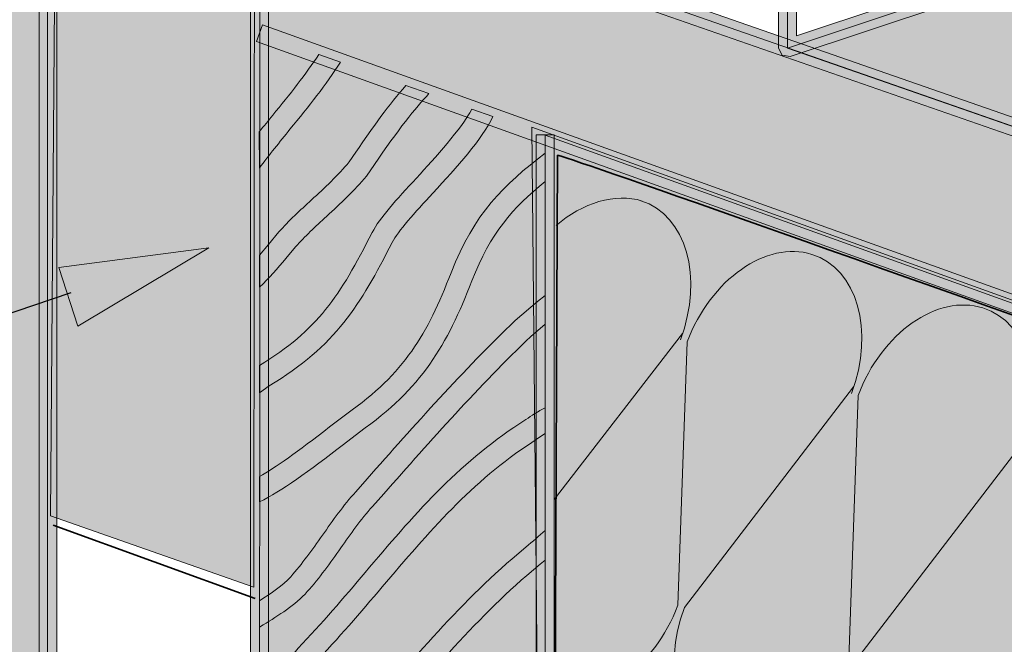
# Model space of a CAD drawing. Units: inches. Extents: x -0.68 to 8.96, y 1.55 to 9.22.
# Drawn here: x 3.26 to 3.99, y 4.57 to 5.03 of the extents above; entities that cross this region are included whole.
import ezdxf

# ---------------------------------------------------------------- set-up
doc = ezdxf.new("R2010")
doc.units = ezdxf.units.IN
doc.header["$MEASUREMENT"] = 0
doc.layers.add('Layer 2', color=7, linetype='Continuous', lineweight=0)

# ---------------------------------------------------------------- blocks, each defined once
blk = doc.blocks.new('Block_29')
at = {"layer": 'Layer 2', "true_color": 0x000000, "transparency": 33554687}
h = blk.add_hatch(color=18, dxfattribs=at)
h.dxf.hatch_style = 2
h.paths.add_polyline_path([(3.30497, 4.80239), (3.40189, 4.86021), (3.29117, 4.84593)])
at = {"layer": 'Layer 2', "color": 18, "lineweight": 25, "true_color": 0x000000}
blk.add_line((1.75066, 4.30158), (3.30021, 4.8273), dxfattribs=at)
at = {"layer": 'Layer 2'}
blk.add_lwpolyline([(3.30497, 4.80239), (3.40189, 4.86021), (3.29117, 4.84593)], close=True, dxfattribs=at)
blk = doc.blocks.new('Block_26')
at = {"layer": 'Layer 2'}
blk.add_blockref('Block_29', (0, 0), dxfattribs=at)
blk = doc.blocks.new('Block_53')
at = {"layer": 'Layer 2', "color": 18, "lineweight": 18, "true_color": 0x000000}
for points, knots in [([(4.13711, 4.67651), (4.13711, 4.67651), (4.12589, 4.47818), (4.12589, 4.47818), (4.10849, 4.432), (4.06724, 4.40305), (4.03373, 4.41355), (4.00023, 4.42403), (3.98718, 4.46998), (4.00458, 4.51617), (4.00458, 4.51617), (4.13022, 4.67335), (4.13022, 4.67335), (4.14762, 4.71955), (4.13457, 4.7655), (4.10107, 4.77598)], [0, 0, 0, 0, 1, 1, 1, 2, 2, 2, 3, 3, 3, 4, 4, 4, 5, 5, 5, 5]), ([(4.26336, 4.63698), (4.26336, 4.63698), (4.25215, 4.43865), (4.25215, 4.43865), (4.23475, 4.39247), (4.19348, 4.36353), (4.15999, 4.37402), (4.12648, 4.38451), (4.11343, 4.43045), (4.13083, 4.47664), (4.13083, 4.47664), (4.25647, 4.63382), (4.25647, 4.63382), (4.27388, 4.68002), (4.25444, 4.72085), (4.22094, 4.73134), (4.18742, 4.74183), (4.15256, 4.718), (4.13516, 4.67181)], [0, 0, 0, 0, 1, 1, 1, 2, 2, 2, 3, 3, 3, 4, 4, 4, 5, 5, 5, 6, 6, 6, 6]), ([(4.38959, 4.59745), (4.38959, 4.59745), (4.37839, 4.39913), (4.37839, 4.39913), (4.36099, 4.35294), (4.31972, 4.324), (4.28622, 4.33449), (4.25271, 4.34498), (4.23967, 4.39093), (4.25707, 4.43712), (4.25707, 4.43712), (4.3827, 4.5943), (4.3827, 4.5943), (4.40011, 4.6405), (4.38442, 4.67766), (4.35092, 4.68815), (4.31742, 4.69864), (4.2788, 4.67848), (4.26139, 4.63228)], [0, 0, 0, 0, 1, 1, 1, 2, 2, 2, 3, 3, 3, 4, 4, 4, 5, 5, 5, 6, 6, 6, 6])]:
    blk.add_open_spline(points, degree=3, knots=knots, dxfattribs=at)
blk.add_open_spline([(4.47411, 4.64381), (4.4406, 4.6543), (4.40505, 4.63895), (4.38764, 4.59275)], degree=3, dxfattribs=at)
blk = doc.blocks.new('Block_55')
at = {"layer": 'Layer 2', "color": 18, "lineweight": 18, "true_color": 0x000000}
blk.add_line((3.75154, 4.79722), (3.65671, 4.67451), dxfattribs=at)
blk.add_open_spline([(3.72076, 4.89506), (3.75427, 4.88457), (3.76732, 4.83862), (3.74991, 4.79242)], degree=3, dxfattribs=at)
for points, knots in [([(3.65585, 4.53186), (3.68936, 4.52137), (3.73062, 4.55031), (3.74802, 4.59649), (3.74802, 4.59649), (3.75485, 4.79088), (3.75485, 4.79088), (3.77226, 4.83707), (3.81352, 4.86602), (3.84702, 4.85553), (3.88052, 4.84504), (3.89357, 4.79909), (3.87616, 4.7529)], [0, 0, 0, 0, 1, 1, 1, 2, 2, 2, 3, 3, 3, 4, 4, 4, 4]), ([(3.87778, 4.7577), (3.87778, 4.7577), (3.75294, 4.59496), (3.75294, 4.59496), (3.73554, 4.54877), (3.74859, 4.50282), (3.78209, 4.49233), (3.81559, 4.48184), (3.85686, 4.51078), (3.87426, 4.55697), (3.87426, 4.55697), (3.88108, 4.75136), (3.88108, 4.75136), (3.89848, 4.79755), (3.93975, 4.82649), (3.97325, 4.81601), (4.00676, 4.80551), (4.0198, 4.75957), (4.0024, 4.71337)], [0, 0, 0, 0, 1, 1, 1, 2, 2, 2, 3, 3, 3, 4, 4, 4, 5, 5, 5, 6, 6, 6, 6]), ([(4.00403, 4.71817), (4.00403, 4.71817), (3.8792, 4.55542), (3.8792, 4.55542), (3.8618, 4.50924), (3.87484, 4.46329), (3.90834, 4.4528), (3.94185, 4.44232), (3.98311, 4.47126), (4.00051, 4.51744), (4.00051, 4.51744), (4.00734, 4.71182), (4.00734, 4.71182), (4.02474, 4.75802), (4.06601, 4.78696), (4.09951, 4.77647)], [0, 0, 0, 0, 1, 1, 1, 2, 2, 2, 3, 3, 3, 4, 4, 4, 5, 5, 5, 5])]:
    blk.add_open_spline(points, degree=3, knots=knots, dxfattribs=at)
blk = doc.blocks.new('Block_56')
at = {"layer": 'Layer 2', "color": 18, "lineweight": 18, "true_color": 0x000000}
blk.add_lwpolyline([(3.65265, 4.86433)], dxfattribs=at)
blk.add_open_spline([(3.65812, 4.87676), (3.67782, 4.89365), (3.7017, 4.90115), (3.7217, 4.89488)], degree=3, dxfattribs=at)
blk = doc.blocks.new('Block_52')
at = {"layer": 'Layer 2'}
for name in ['Block_56', 'Block_55', 'Block_53']:
    blk.add_blockref(name, (0, 0), dxfattribs=at)
blk = doc.blocks.new('Block_51')
at = {"layer": 'Layer 2', "color": 250, "lineweight": 35, "true_color": 0x231f20}
blk.add_open_spline([(3.65923, 4.92866), (3.65923, 4.92866), (3.65735, 4.53378), (3.65735, 4.53378), (3.65735, 4.53378), (4.57841, 4.22876), (4.57841, 4.22876), (4.57841, 4.22876), (4.58601, 4.59996), (4.58601, 4.59996), (4.58601, 4.59996), (3.66779, 4.92857), (3.65923, 4.92866)], degree=3, knots=[0, 0, 0, 0, 1, 1, 1, 2, 2, 2, 3, 3, 3, 4, 4, 4, 4], dxfattribs=at)
at = {"layer": 'Layer 2'}
blk.add_blockref('Block_52', (0, 0), dxfattribs=at)

msp = doc.modelspace()

# ---------------------------------------------------------------- hatches: boundary and pattern name
at = {"layer": 'Layer 2', "true_color": 0x231f20, "transparency": 33554687}
h = msp.add_hatch(color=250, dxfattribs=at)
h.dxf.hatch_style = 2
edge = h.paths.add_edge_path()
edge.add_spline(control_points=[(3.82236, 5.29508), (3.82236, 5.29508), (3.82236, 5.00779), (3.82236, 5.00779), (3.82236, 5.00779), (3.8251, 5.00244), (3.8251, 5.00244), (3.8251, 5.00244), (3.83104, 5.00153), (3.83104, 5.00153), (3.83104, 5.00153), (5.22996, 5.46604), (5.22996, 5.46604), (5.22996, 5.46604), (5.34309, 5.42562), (5.34309, 5.42562), (5.34309, 5.42562), (5.34734, 5.42557), (5.34734, 5.42557), (5.34734, 5.42557), (6.16742, 5.69236), (6.16742, 5.69236), (6.16742, 5.69236), (6.1719, 5.69948), (6.1719, 5.69948), (6.1719, 5.69948), (6.14226, 5.92662), (6.1307, 6.00422), (6.12467, 6.04496), (6.10175, 6.07164), (6.08064, 6.08772), (6.05954, 6.10384), (6.04017, 6.10982), (6.03972, 6.10996), (6.03972, 6.10996), (6.03776, 6.10366), (6.03776, 6.10366), (6.03776, 6.10366), (6.04438, 6.10366), (6.04438, 6.10366), (6.04438, 6.10366), (6.04438, 7.19199), (6.04438, 7.19199), (6.04438, 7.19199), (6.03118, 7.19199), (6.03118, 7.19199), (6.03118, 7.19199), (6.03118, 6.10366), (6.03118, 6.10366), (6.03118, 6.10366), (6.03584, 6.09735), (6.03584, 6.09735), (6.03584, 6.09735), (6.03867, 6.09635), (6.03867, 6.09635), (6.05246, 6.09114), (6.10837, 6.06611), (6.11764, 6.0023), (6.1234, 5.96366), (6.13372, 5.88748), (6.14258, 5.82102), (6.15144, 5.75457), (6.15884, 5.69788), (6.15884, 5.69775), (6.15884, 5.69775), (6.16537, 5.69861), (6.16537, 5.69861), (6.16537, 5.69861), (6.16336, 5.70487), (6.16336, 5.70487), (6.16336, 5.70487), (5.34542, 5.43882), (5.34542, 5.43882), (5.34542, 5.43882), (5.23224, 5.47919), (5.23224, 5.47919), (5.23224, 5.47919), (5.22795, 5.47924), (5.22795, 5.47924), (5.22795, 5.47924), (3.83556, 5.01692), (3.83556, 5.01692), (3.83556, 5.01692), (3.83556, 5.29508), (3.83556, 5.29508), (3.83556, 5.29508), (3.82236, 5.29508), (3.82236, 5.29508)], knot_values=[0, 0, 0, 0, 1, 1, 1, 2, 2, 2, 3, 3, 3, 4, 4, 4, 5, 5, 5, 6, 6, 6, 7, 7, 7, 8, 8, 8, 9, 9, 9, 10, 10, 10, 11, 11, 11, 12, 12, 12, 13, 13, 13, 14, 14, 14, 15, 15, 15, 16, 16, 16, 17, 17, 17, 18, 18, 18, 19, 19, 19, 20, 20, 20, 21, 21, 21, 22, 22, 22, 23, 23, 23, 24, 24, 24, 25, 25, 25, 26, 26, 26, 27, 27, 27, 28, 28, 28, 29, 29, 29, 29], degree=3, periodic=0)
edge.add_line((3.82236, 5.29508), (3.82236, 5.29508))
at = {"layer": 'Layer 2', "true_color": 0x7e7f7f, "transparency": 33554687}
h = msp.add_hatch(color=8, dxfattribs=at)
h.dxf.hatch_style = 2
h.paths.add_polyline_path([(3.28276, 5.4506), (3.28294, 2.59891), (3.08933, 2.69332), (3.08764, 6.64385), (3.38288, 6.55912), (3.28276, 5.4506)])
at = {"layer": 'Layer 2', "true_color": 0x231f20, "transparency": 33554687}
h = msp.add_hatch(color=250, dxfattribs=at)
h.dxf.hatch_style = 2
h.paths.add_polyline_path([(3.47464, 6.05424), (3.47464, 6.58977), (3.2765, 6.53857), (3.2765, 2.4856), (4.28477, 2.94312), (4.27933, 2.95513), (3.2897, 2.50601), (3.2897, 6.52834), (3.46144, 6.57278), (3.46144, 6.05424), (3.47464, 6.05424)])
at = {"layer": 'Layer 2', "true_color": 0xc28646, "transparency": 33554687}
h = msp.add_hatch(color=23, dxfattribs=at)
h.dxf.hatch_style = 2
h.paths.add_polyline_path([(6.16537, 5.69862), (6.77796, 5.50596), (4.59275, 4.74192), (3.82894, 5.00779), (5.23005, 5.47504), (5.34533, 5.43183), (6.16537, 5.69862)])
at = {"layer": 'Layer 2', "true_color": 0x231f20, "transparency": 33554687}
h = msp.add_hatch(color=250, dxfattribs=at)
h.dxf.hatch_style = 2
h.paths.add_polyline_path([(3.43687, 4.12051), (3.7538, 3.985), (3.7538, 3.79125), (3.44582, 3.93179), (3.44582, 5.40022), (3.28495, 5.45681), (3.28057, 5.44439), (3.43266, 5.39091), (3.43266, 3.92329), (3.76696, 3.77074), (3.76696, 3.99368), (3.44207, 4.13266), (3.43687, 4.12051)])
at = {"layer": 'Layer 2', "true_color": 0xcccccc, "transparency": 33554687}
h = msp.add_hatch(color=254, dxfattribs=at)
h.dxf.hatch_style = 2
h.paths.add_polyline_path([(3.29115, 5.45083), (3.43587, 5.39848), (3.43501, 4.60984), (3.28499, 4.66259)])
at = {"layer": 'Layer 2', "true_color": 0xc28646, "transparency": 33554687}
h = msp.add_hatch(color=23, dxfattribs=at)
h.dxf.hatch_style = 2
h.paths.add_polyline_path([(3.43956, 5.35277), (3.73736, 5.25078), (3.73727, 5.03985), (4.59275, 4.74192), (4.59275, 4.60434), (3.65003, 4.94361), (3.65003, 4.0362), (3.76038, 3.98934), (3.76038, 3.78097), (3.43924, 3.92754), (3.43956, 5.35277)])
at = {"layer": 'Layer 2', "true_color": 0x231f20, "transparency": 33554687}
h = msp.add_hatch(color=250, dxfattribs=at)
h.dxf.hatch_style = 2
h.paths.add_polyline_path([(3.43728, 5.13705), (4.58617, 4.73721), (4.58617, 4.61371), (3.4413, 5.02492), (3.43687, 5.01254), (4.59051, 4.59813), (4.59654, 4.59895), (4.59933, 4.60434), (4.59933, 4.74192), (4.59494, 4.74813), (3.44157, 5.14952), (3.43728, 5.13705)])
at = {"layer": 'Layer 2', "true_color": 0xc28646, "transparency": 33554687}
h = msp.add_hatch(color=23, dxfattribs=at)
h.dxf.hatch_style = 2
h.paths.add_polyline_path([(3.64034, 4.94942), (3.64915, 4.03854), (5.75059, 4.82994), (5.75059, 5.02099), (4.58306, 4.61015), (3.64034, 4.94942)])
at = {"layer": 'Layer 2', "true_color": 0x231f20, "transparency": 33554687}
h = msp.add_hatch(color=250, dxfattribs=at)
h.dxf.hatch_style = 2
edge = h.paths.add_edge_path()
edge.add_spline(control_points=[(3.43911, 4.91918), (3.44632, 4.92882), (3.45409, 4.93845), (3.46171, 4.94786), (3.47542, 4.96462), (3.48852, 4.98093), (3.49894, 4.99742), (3.49894, 4.99742), (3.483, 5.00313), (3.483, 5.00313), (3.47345, 4.98847), (3.46149, 4.97358), (3.44897, 4.95828), (3.44568, 4.95412), (3.44235, 4.9501), (3.43906, 4.94594), (3.43906, 4.94594), (3.43911, 4.91918), (3.43911, 4.91918)], knot_values=[0, 0, 0, 0, 1, 1, 1, 2, 2, 2, 3, 3, 3, 4, 4, 4, 5, 5, 5, 6, 6, 6, 6], degree=3, periodic=0)
edge.add_line((3.43911, 4.91918), (3.43911, 4.91918))
h = msp.add_hatch(color=250, dxfattribs=at)
h.dxf.hatch_style = 2
edge = h.paths.add_edge_path()
edge.add_spline(control_points=[(3.5104, 4.93105), (3.5104, 4.93105), (3.50533, 4.92375), (3.50533, 4.92375), (3.49734, 4.91393), (3.48729, 4.90465), (3.47756, 4.8957), (3.4693, 4.88812), (3.4608, 4.88026), (3.45358, 4.87209), (3.45358, 4.87209), (3.44582, 4.86291), (3.44582, 4.86291), (3.44582, 4.86291), (3.43915, 4.85496), (3.43915, 4.85496), (3.43915, 4.85496), (3.43915, 4.8313), (3.43915, 4.8313), (3.44641, 4.83783), (3.45272, 4.84542), (3.45852, 4.8524), (3.45852, 4.8524), (3.46587, 4.86113), (3.46587, 4.86113), (3.47258, 4.86866), (3.48039, 4.87592), (3.48871, 4.88355), (3.49889, 4.89301), (3.5094, 4.90264), (3.51808, 4.91333), (3.51808, 4.91333), (3.52401, 4.92183), (3.52401, 4.92183), (3.54128, 4.94722), (3.55434, 4.96367), (3.5643, 4.97417), (3.5643, 4.97417), (3.54731, 4.98015), (3.54731, 4.98015), (3.53516, 4.96654), (3.5226, 4.94914), (3.5104, 4.93105)], knot_values=[0, 0, 0, 0, 1, 1, 1, 2, 2, 2, 3, 3, 3, 4, 4, 4, 5, 5, 5, 6, 6, 6, 7, 7, 7, 8, 8, 8, 9, 9, 9, 10, 10, 10, 11, 11, 11, 12, 12, 12, 13, 13, 13, 14, 14, 14, 14], degree=3, periodic=0)
edge.add_line((3.5104, 4.93105), (3.5104, 4.93105))
h = msp.add_hatch(color=250, dxfattribs=at)
h.dxf.hatch_style = 2
edge = h.paths.add_edge_path()
edge.add_spline(control_points=[(3.55507, 4.91187), (3.54041, 4.89593), (3.52776, 4.88214), (3.52246, 4.87172), (3.49848, 4.82486), (3.48227, 4.7996), (3.43915, 4.77343), (3.43915, 4.77343), (3.4392, 4.75324), (3.4392, 4.75324), (3.4392, 4.75324), (3.44628, 4.75836), (3.44628, 4.75836), (3.49574, 4.78814), (3.51365, 4.81828), (3.53712, 4.86423), (3.54142, 4.87268), (3.55393, 4.88629), (3.56718, 4.90068), (3.58499, 4.92014), (3.60321, 4.94001), (3.61153, 4.95723), (3.61153, 4.95723), (3.59604, 4.9628), (3.59604, 4.9628), (3.5881, 4.94786), (3.56891, 4.92699), (3.55507, 4.91187)], knot_values=[0, 0, 0, 0, 1, 1, 1, 2, 2, 2, 3, 3, 3, 4, 4, 4, 5, 5, 5, 6, 6, 6, 7, 7, 7, 8, 8, 8, 9, 9, 9, 9], degree=3, periodic=0)
edge.add_line((3.55507, 4.91187), (3.55507, 4.91187))
h = msp.add_hatch(color=250, dxfattribs=at)
h.dxf.hatch_style = 2
h.paths.add_polyline_path([(3.64341, 4.0362), (3.65661, 4.0362), (3.65661, 4.94362), (3.64341, 4.94362)])
h = msp.add_hatch(color=250, dxfattribs=at)
h.dxf.hatch_style = 2
edge = h.paths.add_edge_path()
edge.add_spline(control_points=[(3.58065, 4.84199), (3.56307, 4.79645), (3.5463, 4.76781), (3.5036, 4.73785), (3.5036, 4.73785), (3.49095, 4.72817), (3.49095, 4.72817), (3.46729, 4.70967), (3.45075, 4.69821), (3.43924, 4.69145), (3.43924, 4.69145), (3.43924, 4.67281), (3.43924, 4.67281), (3.45523, 4.68071), (3.47573, 4.69542), (3.50109, 4.71524), (3.50109, 4.71524), (3.51305, 4.72438), (3.51305, 4.72438), (3.55896, 4.75658), (3.57764, 4.78841), (3.596, 4.83601), (3.60965, 4.87131), (3.62623, 4.88976), (3.65003, 4.90927), (3.65003, 4.90927), (3.65003, 4.93028), (3.65003, 4.93028), (3.61924, 4.90644), (3.59769, 4.88597), (3.58065, 4.84199)], knot_values=[0, 0, 0, 0, 1, 1, 1, 2, 2, 2, 3, 3, 3, 4, 4, 4, 5, 5, 5, 6, 6, 6, 7, 7, 7, 8, 8, 8, 9, 9, 9, 10, 10, 10, 10], degree=3, periodic=0)
edge.add_line((3.58065, 4.84199), (3.58065, 4.84199))
h = msp.add_hatch(color=250, dxfattribs=at)
h.dxf.hatch_style = 2
edge = h.paths.add_edge_path()
edge.add_spline(control_points=[(3.62797, 4.80673), (3.58974, 4.77005), (3.55357, 4.72926), (3.51863, 4.68985), (3.51863, 4.68985), (3.51022, 4.6803), (3.51022, 4.6803), (3.50109, 4.67012), (3.49332, 4.65902), (3.48569, 4.64824), (3.47793, 4.63732), (3.47062, 4.627), (3.46226, 4.61759), (3.45623, 4.61088), (3.44806, 4.60539), (3.43924, 4.59978), (3.43924, 4.59978), (3.43924, 4.58027), (3.43924, 4.58027), (3.43924, 4.58027), (3.44185, 4.58201), (3.44185, 4.58201), (3.45354, 4.58918), (3.46555, 4.59663), (3.4745, 4.60658), (3.48355, 4.61668), (3.49149, 4.62787), (3.49912, 4.63878), (3.50643, 4.64911), (3.51406, 4.65988), (3.52255, 4.66943), (3.52255, 4.66943), (3.53091, 4.67884), (3.53091, 4.67884), (3.56567, 4.71807), (3.60166, 4.75872), (3.63939, 4.7949), (3.63939, 4.7949), (3.65003, 4.8039), (3.65003, 4.8039), (3.65003, 4.8039), (3.65003, 4.82527), (3.65003, 4.82527), (3.65003, 4.82527), (3.6445, 4.8208), (3.6445, 4.8208), (3.6445, 4.8208), (3.62797, 4.80673), (3.62797, 4.80673)], knot_values=[0, 0, 0, 0, 1, 1, 1, 2, 2, 2, 3, 3, 3, 4, 4, 4, 5, 5, 5, 6, 6, 6, 7, 7, 7, 8, 8, 8, 9, 9, 9, 10, 10, 10, 11, 11, 11, 12, 12, 12, 13, 13, 13, 14, 14, 14, 15, 15, 15, 16, 16, 16, 16], degree=3, periodic=0)
edge.add_line((3.62797, 4.80673), (3.62797, 4.80673))
h = msp.add_hatch(color=250, dxfattribs=at)
h.dxf.hatch_style = 2
edge = h.paths.add_edge_path()
edge.add_spline(control_points=[(3.63135, 4.73059), (3.58522, 4.70076), (3.5522, 4.66194), (3.51716, 4.6207), (3.5015, 4.60215), (3.48524, 4.58302), (3.4677, 4.56479), (3.4677, 4.56479), (3.45395, 4.54775), (3.45395, 4.54775), (3.44975, 4.54223), (3.44454, 4.53524), (3.43929, 4.52921), (3.43929, 4.52921), (3.43929, 4.50665), (3.43929, 4.50665), (3.44892, 4.51382), (3.45815, 4.52597), (3.4671, 4.53789), (3.4671, 4.53789), (3.47957, 4.55342), (3.47957, 4.55342), (3.49743, 4.57205), (3.51387, 4.59128), (3.52972, 4.61005), (3.56398, 4.65025), (3.59623, 4.68829), (3.64035, 4.7167), (3.64035, 4.7167), (3.64519, 4.71999), (3.64519, 4.71999), (3.64519, 4.71999), (3.65003, 4.72328), (3.65003, 4.72328), (3.65003, 4.72328), (3.65003, 4.74228), (3.65003, 4.74228), (3.64482, 4.73968), (3.63994, 4.73634), (3.63587, 4.73356), (3.63587, 4.73356), (3.63135, 4.73059), (3.63135, 4.73059)], knot_values=[0, 0, 0, 0, 1, 1, 1, 2, 2, 2, 3, 3, 3, 4, 4, 4, 5, 5, 5, 6, 6, 6, 7, 7, 7, 8, 8, 8, 9, 9, 9, 10, 10, 10, 11, 11, 11, 12, 12, 12, 13, 13, 13, 14, 14, 14, 14], degree=3, periodic=0)
edge.add_line((3.63135, 4.73059), (3.63135, 4.73059))
h = msp.add_hatch(color=250, dxfattribs=at)
h.dxf.hatch_style = 2
edge = h.paths.add_edge_path()
edge.add_spline(control_points=[(3.62569, 4.63088), (3.58179, 4.59274), (3.54384, 4.54698), (3.50716, 4.50267), (3.48533, 4.47636), (3.46304, 4.44951), (3.43933, 4.42393), (3.43933, 4.42393), (3.43933, 4.4), (3.43933, 4.4), (3.46788, 4.42959), (3.49423, 4.46129), (3.51986, 4.49217), (3.55608, 4.53592), (3.59362, 4.58114), (3.63646, 4.6185), (3.63646, 4.6185), (3.64633, 4.62682), (3.64633, 4.62682), (3.64633, 4.62682), (3.65003, 4.62988), (3.65003, 4.62988), (3.65003, 4.62988), (3.65003, 4.65175), (3.65003, 4.65175), (3.6456, 4.64764), (3.64085, 4.64362), (3.63582, 4.63951), (3.63582, 4.63951), (3.62569, 4.63088), (3.62569, 4.63088)], knot_values=[0, 0, 0, 0, 1, 1, 1, 2, 2, 2, 3, 3, 3, 4, 4, 4, 5, 5, 5, 6, 6, 6, 7, 7, 7, 8, 8, 8, 9, 9, 9, 10, 10, 10, 10], degree=3, periodic=0)
edge.add_line((3.62569, 4.63088), (3.62569, 4.63088))

# ---------------------------------------------------------------- linework, layer by layer
at = {"layer": 'Layer 2', "color": 250, "lineweight": 35, "true_color": 0x231f20}
msp.add_line((3.28687, 4.65557), (3.436, 4.60158), dxfattribs=at)
at = {"layer": 'Layer 2'}
for points in [[(3.28276, 5.4506), (3.28294, 2.59891), (3.08933, 2.69332), (3.08764, 6.64385), (3.38288, 6.55912), (3.28276, 5.4506)], [(3.47464, 6.05424), (3.47464, 6.58977), (3.2765, 6.53857), (3.2765, 2.4856), (4.28477, 2.94312), (4.27933, 2.95513), (3.2897, 2.50601), (3.2897, 6.52834), (3.46144, 6.57278), (3.46144, 6.05424), (3.47464, 6.05424)], [(6.16537, 5.69862), (6.77796, 5.50596), (4.59275, 4.74192), (3.82894, 5.00779), (5.23005, 5.47504), (5.34533, 5.43183), (6.16537, 5.69862)], [(3.43687, 4.12051), (3.7538, 3.985), (3.7538, 3.79125), (3.44582, 3.93179), (3.44582, 5.40022), (3.28495, 5.45681), (3.28057, 5.44439), (3.43266, 5.39091), (3.43266, 3.92329), (3.76696, 3.77074), (3.76696, 3.99368), (3.44207, 4.13266), (3.43687, 4.12051)], [(3.43956, 5.35277), (3.73736, 5.25078), (3.73727, 5.03985), (4.59275, 4.74192), (4.59275, 4.60434), (3.65003, 4.94361), (3.65003, 4.0362), (3.76038, 3.98934), (3.76038, 3.78097), (3.43924, 3.92754), (3.43956, 5.35277)], [(3.43728, 5.13705), (4.58617, 4.73721), (4.58617, 4.61371), (3.4413, 5.02492), (3.43687, 5.01254), (4.59051, 4.59813), (4.59654, 4.59895), (4.59933, 4.60434), (4.59933, 4.74192), (4.59494, 4.74813), (3.44157, 5.14952), (3.43728, 5.13705)], [(3.64034, 4.94942), (3.64915, 4.03854), (5.75059, 4.82994), (5.75059, 5.02099), (4.58306, 4.61015), (3.64034, 4.94942)]]:
    msp.add_lwpolyline(points, dxfattribs=at)
for points in [[(3.29115, 5.45083), (3.43587, 5.39848), (3.43501, 4.60984), (3.28499, 4.66259)], [(3.64341, 4.0362), (3.65661, 4.0362), (3.65661, 4.94362), (3.64341, 4.94362)]]:
    msp.add_lwpolyline(points, close=True, dxfattribs=at)
for points, knots in [([(3.82236, 5.29508), (3.82236, 5.29508), (3.82236, 5.00779), (3.82236, 5.00779), (3.82236, 5.00779), (3.8251, 5.00244), (3.8251, 5.00244), (3.8251, 5.00244), (3.83104, 5.00153), (3.83104, 5.00153), (3.83104, 5.00153), (5.22996, 5.46604), (5.22996, 5.46604), (5.22996, 5.46604), (5.34309, 5.42562), (5.34309, 5.42562), (5.34309, 5.42562), (5.34734, 5.42557), (5.34734, 5.42557), (5.34734, 5.42557), (6.16742, 5.69236), (6.16742, 5.69236), (6.16742, 5.69236), (6.1719, 5.69948), (6.1719, 5.69948), (6.1719, 5.69948), (6.14226, 5.92662), (6.1307, 6.00422), (6.12467, 6.04496), (6.10175, 6.07164), (6.08064, 6.08772), (6.05954, 6.10384), (6.04017, 6.10982), (6.03972, 6.10996), (6.03972, 6.10996), (6.03776, 6.10366), (6.03776, 6.10366), (6.03776, 6.10366), (6.04438, 6.10366), (6.04438, 6.10366), (6.04438, 6.10366), (6.04438, 7.19199), (6.04438, 7.19199), (6.04438, 7.19199), (6.03118, 7.19199), (6.03118, 7.19199), (6.03118, 7.19199), (6.03118, 6.10366), (6.03118, 6.10366), (6.03118, 6.10366), (6.03584, 6.09735), (6.03584, 6.09735), (6.03584, 6.09735), (6.03867, 6.09635), (6.03867, 6.09635), (6.05246, 6.09114), (6.10837, 6.06611), (6.11764, 6.0023), (6.1234, 5.96366), (6.13372, 5.88748), (6.14258, 5.82102), (6.15144, 5.75457), (6.15884, 5.69788), (6.15884, 5.69775), (6.15884, 5.69775), (6.16537, 5.69861), (6.16537, 5.69861), (6.16537, 5.69861), (6.16336, 5.70487), (6.16336, 5.70487), (6.16336, 5.70487), (5.34542, 5.43882), (5.34542, 5.43882), (5.34542, 5.43882), (5.23224, 5.47919), (5.23224, 5.47919), (5.23224, 5.47919), (5.22795, 5.47924), (5.22795, 5.47924), (5.22795, 5.47924), (3.83556, 5.01692), (3.83556, 5.01692), (3.83556, 5.01692), (3.83556, 5.29508), (3.83556, 5.29508), (3.83556, 5.29508), (3.82236, 5.29508), (3.82236, 5.29508)], [0, 0, 0, 0, 1, 1, 1, 2, 2, 2, 3, 3, 3, 4, 4, 4, 5, 5, 5, 6, 6, 6, 7, 7, 7, 8, 8, 8, 9, 9, 9, 10, 10, 10, 11, 11, 11, 12, 12, 12, 13, 13, 13, 14, 14, 14, 15, 15, 15, 16, 16, 16, 17, 17, 17, 18, 18, 18, 19, 19, 19, 20, 20, 20, 21, 21, 21, 22, 22, 22, 23, 23, 23, 24, 24, 24, 25, 25, 25, 26, 26, 26, 27, 27, 27, 28, 28, 28, 29, 29, 29, 29]), ([(6.03776, 6.10366), (6.03776, 6.10366), (5.2284, 5.84678), (5.2284, 5.84678), (5.2284, 5.84678), (5.2284, 5.77754), (5.2284, 5.77754), (5.2284, 5.77754), (5.26298, 5.75781), (5.26298, 5.75781), (5.26298, 5.75781), (5.26298, 5.52729), (5.26298, 5.52729), (5.26298, 5.52729), (5.23005, 5.53884), (5.23005, 5.53884), (5.23005, 5.53884), (5.23005, 5.47504), (5.23005, 5.47504), (5.23005, 5.47504), (3.82894, 5.00779), (3.82894, 5.00779), (3.82894, 5.00779), (3.82894, 5.29508), (3.82894, 5.29508), (3.82894, 5.29508), (4.57215, 5.524), (4.57215, 5.524), (4.57215, 5.524), (4.86611, 5.58109), (4.86611, 5.91424), (4.86611, 6.14755), (4.86611, 6.88419), (4.86611, 6.88419), (4.86611, 6.88419), (6.03776, 7.19199), (6.03776, 7.19199), (6.03776, 7.19199), (6.03776, 6.10366), (6.03776, 6.10366)], [0, 0, 0, 0, 1, 1, 1, 2, 2, 2, 3, 3, 3, 4, 4, 4, 5, 5, 5, 6, 6, 6, 7, 7, 7, 8, 8, 8, 9, 9, 9, 10, 10, 10, 11, 11, 11, 12, 12, 12, 13, 13, 13, 13]), ([(3.43911, 4.91918), (3.44632, 4.92882), (3.45409, 4.93845), (3.46171, 4.94786), (3.47542, 4.96462), (3.48852, 4.98093), (3.49894, 4.99742), (3.49894, 4.99742), (3.483, 5.00313), (3.483, 5.00313), (3.47345, 4.98847), (3.46149, 4.97358), (3.44897, 4.95828), (3.44568, 4.95412), (3.44235, 4.9501), (3.43906, 4.94594), (3.43906, 4.94594), (3.43911, 4.91918), (3.43911, 4.91918)], [0, 0, 0, 0, 1, 1, 1, 2, 2, 2, 3, 3, 3, 4, 4, 4, 5, 5, 5, 6, 6, 6, 6]), ([(3.5104, 4.93105), (3.5104, 4.93105), (3.50533, 4.92375), (3.50533, 4.92375), (3.49734, 4.91393), (3.48729, 4.90465), (3.47756, 4.8957), (3.4693, 4.88812), (3.4608, 4.88026), (3.45358, 4.87209), (3.45358, 4.87209), (3.44582, 4.86291), (3.44582, 4.86291), (3.44582, 4.86291), (3.43915, 4.85496), (3.43915, 4.85496), (3.43915, 4.85496), (3.43915, 4.8313), (3.43915, 4.8313), (3.44641, 4.83783), (3.45272, 4.84542), (3.45852, 4.8524), (3.45852, 4.8524), (3.46587, 4.86113), (3.46587, 4.86113), (3.47258, 4.86866), (3.48039, 4.87592), (3.48871, 4.88355), (3.49889, 4.89301), (3.5094, 4.90264), (3.51808, 4.91333), (3.51808, 4.91333), (3.52401, 4.92183), (3.52401, 4.92183), (3.54128, 4.94722), (3.55434, 4.96367), (3.5643, 4.97417), (3.5643, 4.97417), (3.54731, 4.98015), (3.54731, 4.98015), (3.53516, 4.96654), (3.5226, 4.94914), (3.5104, 4.93105)], [0, 0, 0, 0, 1, 1, 1, 2, 2, 2, 3, 3, 3, 4, 4, 4, 5, 5, 5, 6, 6, 6, 7, 7, 7, 8, 8, 8, 9, 9, 9, 10, 10, 10, 11, 11, 11, 12, 12, 12, 13, 13, 13, 14, 14, 14, 14]), ([(3.55507, 4.91187), (3.54041, 4.89593), (3.52776, 4.88214), (3.52246, 4.87172), (3.49848, 4.82486), (3.48227, 4.7996), (3.43915, 4.77343), (3.43915, 4.77343), (3.4392, 4.75324), (3.4392, 4.75324), (3.4392, 4.75324), (3.44628, 4.75836), (3.44628, 4.75836), (3.49574, 4.78814), (3.51365, 4.81828), (3.53712, 4.86423), (3.54142, 4.87268), (3.55393, 4.88629), (3.56718, 4.90068), (3.58499, 4.92014), (3.60321, 4.94001), (3.61153, 4.95723), (3.61153, 4.95723), (3.59604, 4.9628), (3.59604, 4.9628), (3.5881, 4.94786), (3.56891, 4.92699), (3.55507, 4.91187)], [0, 0, 0, 0, 1, 1, 1, 2, 2, 2, 3, 3, 3, 4, 4, 4, 5, 5, 5, 6, 6, 6, 7, 7, 7, 8, 8, 8, 9, 9, 9, 9]), ([(3.58065, 4.84199), (3.56307, 4.79645), (3.5463, 4.76781), (3.5036, 4.73785), (3.5036, 4.73785), (3.49095, 4.72817), (3.49095, 4.72817), (3.46729, 4.70967), (3.45075, 4.69821), (3.43924, 4.69145), (3.43924, 4.69145), (3.43924, 4.67281), (3.43924, 4.67281), (3.45523, 4.68071), (3.47573, 4.69542), (3.50109, 4.71524), (3.50109, 4.71524), (3.51305, 4.72438), (3.51305, 4.72438), (3.55896, 4.75658), (3.57764, 4.78841), (3.596, 4.83601), (3.60965, 4.87131), (3.62623, 4.88976), (3.65003, 4.90927), (3.65003, 4.90927), (3.65003, 4.93028), (3.65003, 4.93028), (3.61924, 4.90644), (3.59769, 4.88597), (3.58065, 4.84199)], [0, 0, 0, 0, 1, 1, 1, 2, 2, 2, 3, 3, 3, 4, 4, 4, 5, 5, 5, 6, 6, 6, 7, 7, 7, 8, 8, 8, 9, 9, 9, 10, 10, 10, 10]), ([(3.62797, 4.80673), (3.58974, 4.77005), (3.55357, 4.72926), (3.51863, 4.68985), (3.51863, 4.68985), (3.51022, 4.6803), (3.51022, 4.6803), (3.50109, 4.67012), (3.49332, 4.65902), (3.48569, 4.64824), (3.47793, 4.63732), (3.47062, 4.627), (3.46226, 4.61759), (3.45623, 4.61088), (3.44806, 4.60539), (3.43924, 4.59978), (3.43924, 4.59978), (3.43924, 4.58027), (3.43924, 4.58027), (3.43924, 4.58027), (3.44185, 4.58201), (3.44185, 4.58201), (3.45354, 4.58918), (3.46555, 4.59663), (3.4745, 4.60658), (3.48355, 4.61668), (3.49149, 4.62787), (3.49912, 4.63878), (3.50643, 4.64911), (3.51406, 4.65988), (3.52255, 4.66943), (3.52255, 4.66943), (3.53091, 4.67884), (3.53091, 4.67884), (3.56567, 4.71807), (3.60166, 4.75872), (3.63939, 4.7949), (3.63939, 4.7949), (3.65003, 4.8039), (3.65003, 4.8039), (3.65003, 4.8039), (3.65003, 4.82527), (3.65003, 4.82527), (3.65003, 4.82527), (3.6445, 4.8208), (3.6445, 4.8208), (3.6445, 4.8208), (3.62797, 4.80673), (3.62797, 4.80673)], [0, 0, 0, 0, 1, 1, 1, 2, 2, 2, 3, 3, 3, 4, 4, 4, 5, 5, 5, 6, 6, 6, 7, 7, 7, 8, 8, 8, 9, 9, 9, 10, 10, 10, 11, 11, 11, 12, 12, 12, 13, 13, 13, 14, 14, 14, 15, 15, 15, 16, 16, 16, 16]), ([(3.63135, 4.73059), (3.58522, 4.70076), (3.5522, 4.66194), (3.51716, 4.6207), (3.5015, 4.60215), (3.48524, 4.58302), (3.4677, 4.56479), (3.4677, 4.56479), (3.45395, 4.54775), (3.45395, 4.54775), (3.44975, 4.54223), (3.44454, 4.53524), (3.43929, 4.52921), (3.43929, 4.52921), (3.43929, 4.50665), (3.43929, 4.50665), (3.44892, 4.51382), (3.45815, 4.52597), (3.4671, 4.53789), (3.4671, 4.53789), (3.47957, 4.55342), (3.47957, 4.55342), (3.49743, 4.57205), (3.51387, 4.59128), (3.52972, 4.61005), (3.56398, 4.65025), (3.59623, 4.68829), (3.64035, 4.7167), (3.64035, 4.7167), (3.64519, 4.71999), (3.64519, 4.71999), (3.64519, 4.71999), (3.65003, 4.72328), (3.65003, 4.72328), (3.65003, 4.72328), (3.65003, 4.74228), (3.65003, 4.74228), (3.64482, 4.73968), (3.63994, 4.73634), (3.63587, 4.73356), (3.63587, 4.73356), (3.63135, 4.73059), (3.63135, 4.73059)], [0, 0, 0, 0, 1, 1, 1, 2, 2, 2, 3, 3, 3, 4, 4, 4, 5, 5, 5, 6, 6, 6, 7, 7, 7, 8, 8, 8, 9, 9, 9, 10, 10, 10, 11, 11, 11, 12, 12, 12, 13, 13, 13, 14, 14, 14, 14]), ([(3.62569, 4.63088), (3.58179, 4.59274), (3.54384, 4.54698), (3.50716, 4.50267), (3.48533, 4.47636), (3.46304, 4.44951), (3.43933, 4.42393), (3.43933, 4.42393), (3.43933, 4.4), (3.43933, 4.4), (3.46788, 4.42959), (3.49423, 4.46129), (3.51986, 4.49217), (3.55608, 4.53592), (3.59362, 4.58114), (3.63646, 4.6185), (3.63646, 4.6185), (3.64633, 4.62682), (3.64633, 4.62682), (3.64633, 4.62682), (3.65003, 4.62988), (3.65003, 4.62988), (3.65003, 4.62988), (3.65003, 4.65175), (3.65003, 4.65175), (3.6456, 4.64764), (3.64085, 4.64362), (3.63582, 4.63951), (3.63582, 4.63951), (3.62569, 4.63088), (3.62569, 4.63088)], [0, 0, 0, 0, 1, 1, 1, 2, 2, 2, 3, 3, 3, 4, 4, 4, 5, 5, 5, 6, 6, 6, 7, 7, 7, 8, 8, 8, 9, 9, 9, 10, 10, 10, 10])]:
    msp.add_open_spline(points, degree=3, knots=knots, dxfattribs=at)

# ---------------------------------------------------------------- block references
for name in ['Block_26', 'Block_51']:
    msp.add_blockref(name, (0, 0), dxfattribs=at)

doc.saveas('drawing.dxf')
